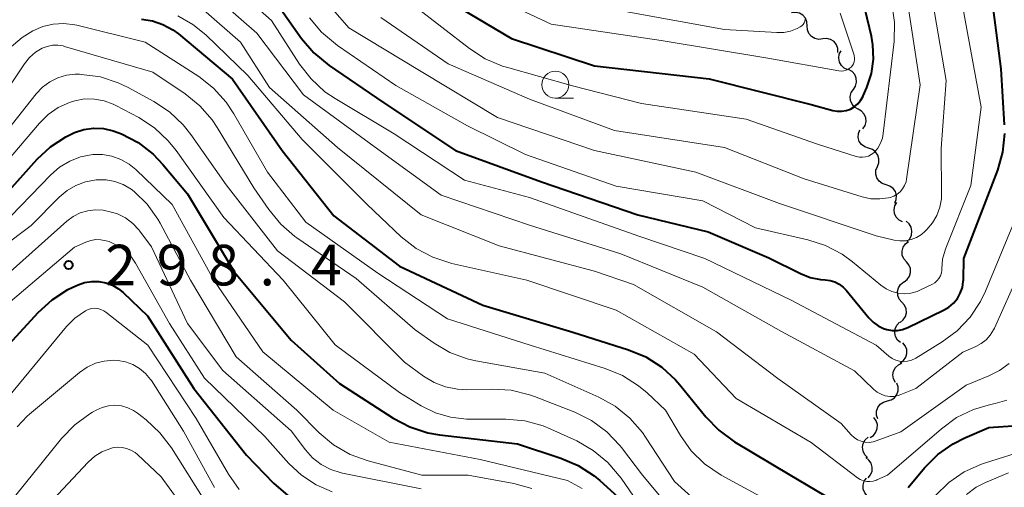
# Model space of a CAD drawing. Units: metres. Extents: x -72000 to -70000, y 22500 to 24000.
# Drawn here: x -71684 to -71593, y 23156 to 23199 of the extents above; entities that cross this region are included whole.
import ezdxf

# ---------------------------------------------------------------- set-up
doc = ezdxf.new("R2010")
doc.units = ezdxf.units.M
for name, color, linetype, lineweight in [('510200_細流', 7, 'Continuous', 30), ('633100_広葉樹林', 7, 'Continuous', 13), ('710100_等高線(計曲線)', 7, 'Continuous', 40), ('710200_等高線(主曲線)', 7, 'Continuous', 13), ('731200_図化機測定による標高点', 7, 'Continuous', 40)]:
    doc.layers.add(name, color=color, linetype=linetype, lineweight=lineweight)
doc.styles.add('Style-WORKING', font='MS Gothic.ttf')

msp = doc.modelspace()

# ---------------------------------------------------------------- linework, layer by layer
at = {"layer": '510200_細流', "linetype": 'Continuous', "lineweight": 30, "flags": 128}
for points in [[(-71611.369, 23198.496), (-71611.391, 23198.863), (-71611.53, 23199.202), (-71611.77, 23199.479), (-71612.088, 23199.665), (-71612.447, 23199.74), (-71612.811, 23199.695)], [(-71609.927, 23197.297), (-71610.292, 23197.252), (-71610.651, 23197.327), (-71610.968, 23197.513), (-71611.208, 23197.79), (-71611.348, 23198.129), (-71611.369, 23198.496)], [(-71608.525, 23196.053), (-71608.533, 23196.42), (-71608.66, 23196.765), (-71608.889, 23197.051), (-71609.2, 23197.248), (-71609.556, 23197.336), (-71609.922, 23197.304)], [(-71607.6, 23194.445), (-71607.937, 23194.59), (-71608.208, 23194.837), (-71608.388, 23195.158), (-71608.454, 23195.519), (-71608.402, 23195.882), (-71608.235, 23196.209)], [(-71607.1, 23192.64), (-71606.898, 23192.946), (-71606.807, 23193.302), (-71606.833, 23193.668), (-71606.975, 23194.007), (-71607.218, 23194.282), (-71607.537, 23194.463)], [(-71606.664, 23190.817), (-71606.983, 23190.998), (-71607.225, 23191.273), (-71607.368, 23191.612), (-71607.394, 23191.978), (-71607.303, 23192.333), (-71607.1, 23192.64)], [(-71606.227, 23188.993), (-71606.024, 23189.3), (-71605.933, 23189.655), (-71605.959, 23190.021), (-71606.102, 23190.36), (-71606.344, 23190.635), (-71606.664, 23190.817)], [(-71605.696, 23187.203), (-71606.046, 23187.314), (-71606.341, 23187.532), (-71606.552, 23187.834), (-71606.654, 23188.186), (-71606.638, 23188.553), (-71606.505, 23188.895)], [(-71604.887, 23185.511), (-71604.753, 23185.854), (-71604.738, 23186.22), (-71604.84, 23186.572), (-71605.051, 23186.874), (-71605.346, 23187.092), (-71605.696, 23187.203)], [(-71604.078, 23183.82), (-71604.428, 23183.931), (-71604.723, 23184.149), (-71604.934, 23184.45), (-71605.036, 23184.803), (-71605.02, 23185.169), (-71604.887, 23185.511)], [(-71603.269, 23182.128), (-71603.136, 23182.47), (-71603.12, 23182.837), (-71603.222, 23183.189), (-71603.433, 23183.491), (-71603.728, 23183.709), (-71604.078, 23183.82)], [(-71602.55, 23180.402), (-71602.878, 23180.568), (-71603.135, 23180.83), (-71603.294, 23181.162), (-71603.339, 23181.526), (-71603.265, 23181.885), (-71603.078, 23182.201)], [(-71602.16, 23178.581), (-71601.901, 23178.842), (-71601.741, 23179.172), (-71601.694, 23179.536), (-71601.767, 23179.896), (-71601.951, 23180.214), (-71602.228, 23180.455)], [(-71602.21, 23176.712), (-71602.448, 23176.992), (-71602.582, 23177.333), (-71602.6, 23177.7), (-71602.5, 23178.053), (-71602.292, 23178.356), (-71601.997, 23178.575)], [(-71602.423, 23174.849), (-71602.128, 23175.068), (-71601.921, 23175.37), (-71601.82, 23175.723), (-71601.838, 23176.091), (-71601.972, 23176.432), (-71602.21, 23176.712)], [(-71602.617, 23172.984), (-71602.863, 23173.257), (-71603.006, 23173.595), (-71603.035, 23173.961), (-71602.945, 23174.317), (-71602.745, 23174.625), (-71602.457, 23174.852)], [(-71602.777, 23171.116), (-71602.489, 23171.343), (-71602.29, 23171.651), (-71602.199, 23172.007), (-71602.228, 23172.374), (-71602.371, 23172.711), (-71602.617, 23172.984)], [(-71602.744, 23169.244), (-71603.023, 23169.483), (-71603.209, 23169.799), (-71603.285, 23170.159), (-71603.241, 23170.523), (-71603.084, 23170.854), (-71602.827, 23171.117)], [(-71602.768, 23167.375), (-71602.471, 23167.591), (-71602.261, 23167.892), (-71602.158, 23168.244), (-71602.173, 23168.612), (-71602.305, 23168.954), (-71602.54, 23169.236)], [(-71603.221, 23165.565), (-71603.393, 23165.89), (-71603.451, 23166.252), (-71603.39, 23166.615), (-71603.216, 23166.938), (-71602.949, 23167.189), (-71602.614, 23167.339)], [(-71603.963, 23163.85), (-71603.609, 23163.947), (-71603.306, 23164.153), (-71603.084, 23164.445), (-71602.968, 23164.795), (-71602.969, 23165.161), (-71603.089, 23165.508)], [(-71604.837, 23162.191), (-71604.957, 23162.538), (-71604.958, 23162.905), (-71604.842, 23163.254), (-71604.62, 23163.546), (-71604.317, 23163.753), (-71603.963, 23163.85)], [(-71605.564, 23160.48), (-71605.253, 23160.675), (-71605.021, 23160.96), (-71604.893, 23161.304), (-71604.882, 23161.671), (-71604.988, 23162.022), (-71605.203, 23162.32)], [(-71605.785, 23158.625), (-71606.045, 23158.883), (-71606.208, 23159.212), (-71606.257, 23159.577), (-71606.187, 23159.937), (-71606.006, 23160.256), (-71605.73, 23160.499)], [(-71605.747, 23156.754), (-71605.508, 23157.033), (-71605.373, 23157.374), (-71605.354, 23157.741), (-71605.453, 23158.095), (-71605.66, 23158.398), (-71605.954, 23158.618)], [(-71605.508, 23154.896), (-71605.821, 23155.089), (-71606.054, 23155.372), (-71606.184, 23155.716), (-71606.197, 23156.083), (-71606.092, 23156.434), (-71605.879, 23156.734)]]:
    msp.add_lwpolyline(points, dxfattribs=at)
at = {"layer": '633100_広葉樹林', "linetype": 'Continuous', "lineweight": 13}
msp.add_line((-71634.62, 23191.82), (-71632.953, 23191.82), dxfattribs=at)
msp.add_circle((-71634.62, 23193.07), 1.25, dxfattribs=at)
at = {"layer": '710100_等高線(計曲線)', "linetype": 'Continuous', "lineweight": 40, "flags": 128}
for points, elevation in [([(-71593.14, 23189.36), (-71593.46, 23194.54), (-71594.8, 23205), (-71595.12, 23214.88), (-71593.91, 23218.64), (-71593.24, 23220.25), (-71592.29, 23221.72)], 270), ([(-71645, 23201.11), (-71638.67, 23197.33), (-71631, 23194.81), (-71620.4, 23193.6), (-71611, 23191.24), (-71609, 23190.69), (-71608.59, 23190.62), (-71608.18, 23190.61), (-71607.77, 23190.68), (-71607.38, 23190.82), (-71607.02, 23191.03), (-71606.7, 23191.29), (-71606.44, 23191.6), (-71606.23, 23191.96), (-71606.19, 23192.05), (-71605.86, 23192.82), (-71605.44, 23194.09), (-71605.25, 23195.42), (-71605.3, 23196.75), (-71605.44, 23197.56), (-71606.01, 23199.99)], 260), ([(-71660.12, 23200.25), (-71658.05, 23197.33), (-71656.92, 23196), (-71655.5, 23194.83), (-71650.53, 23191.47), (-71643.83, 23187), (-71635.9, 23184.1), (-71627, 23181.06), (-71620.52, 23179.48), (-71614.91, 23177.09), (-71611.98, 23175.63), (-71611.08, 23175.27), (-71610.14, 23175.08), (-71609.71, 23175.05), (-71609.25, 23174.99), (-71608.81, 23174.85), (-71608.4, 23174.64)], 270), ([(-71672.83, 23199.12), (-71671.82, 23198.97), (-71670.84, 23198.64), (-71669.94, 23198.15), (-71669.41, 23197.76), (-71664.41, 23193.59), (-71659.82, 23187), (-71655.05, 23180.95)], 280), ([(-71685.55, 23182.72), (-71682.45, 23186.19), (-71681.22, 23187.34), (-71679.82, 23188.26), (-71679, 23188.65), (-71678.14, 23188.92), (-71677.24, 23189.05), (-71676.33, 23189.01), (-71675.44, 23188.82), (-71674.99, 23188.66), (-71674.67, 23188.53), (-71673.13, 23187.72), (-71671.74, 23186.66), (-71670.84, 23185.71), (-71668.56, 23183), (-71664.24, 23175.76), (-71659, 23169.48), (-71654.53, 23165.47), (-71649.59, 23162.27), (-71648.05, 23161.45), (-71646.39, 23160.92), (-71645.32, 23160.73), (-71638.11, 23159.89), (-71634.1, 23158.58), (-71632.5, 23157.9), (-71631.04, 23156.94), (-71630.5, 23156.49), (-71628.85, 23155)], 290), ([(-71608.4, 23174.64), (-71608.03, 23174.36), (-71607.76, 23174.08), (-71605.66, 23171.52), (-71605.27, 23171.12), (-71604.81, 23170.79), (-71604.31, 23170.55), (-71604, 23170.46), (-71603.52, 23170.37), (-71603.03, 23170.37), (-71602.55, 23170.46), (-71602.07, 23170.64), (-71598.77, 23172.23), (-71598.28, 23172.52), (-71597.86, 23172.88), (-71597.5, 23173.32), (-71597.23, 23173.81), (-71597.04, 23174.34), (-71596.95, 23174.89), (-71596.94, 23175.04), (-71596.89, 23177), (-71593.77, 23185.16), (-71593.3, 23186.84), (-71593.12, 23188.57)], 270), ([(-71655.05, 23180.95), (-71649, 23176.31), (-71641.3, 23172.7), (-71633, 23170.21), (-71627.87, 23168.59), (-71626.26, 23167.92), (-71624.79, 23166.99), (-71623.51, 23165.81), (-71623.11, 23165.34), (-71620.72, 23162.39), (-71619.51, 23161.14), (-71618.07, 23160.09), (-71612.96, 23157.04), (-71608.98, 23154.67)], 280), ([(-71686.76, 23167.24), (-71682.37, 23172.03), (-71681.08, 23173.2), (-71679.61, 23174.14), (-71679.16, 23174.35), (-71678.68, 23174.58), (-71678.07, 23174.79), (-71677.42, 23174.9), (-71676.77, 23174.9), (-71676.12, 23174.78), (-71675.51, 23174.55), (-71674.95, 23174.22), (-71674.52, 23173.87), (-71672.28, 23171.72), (-71668, 23165), (-71663.14, 23158.86), (-71660.62, 23156.25), (-71659.31, 23155.11)], 300), ([(-71602.03, 23155.86), (-71600.53, 23157.67), (-71599.3, 23158.9), (-71597.88, 23159.9), (-71596.81, 23160.45), (-71594.61, 23161.39), (-71590.58, 23161.68)], 280)]:
    msp.add_lwpolyline(points, dxfattribs=dict(at, elevation=elevation))
at = {"layer": '710200_等高線(主曲線)', "linetype": 'Continuous', "lineweight": 13, "flags": 128}
for points, elevation in [([(-71600.47, 23179.53), (-71600.31, 23179.69), (-71599.8, 23180.3), (-71599.4, 23181), (-71599.12, 23181.75), (-71598.98, 23182.54), (-71598.97, 23182.98), (-71599, 23187.18), (-71598.54, 23193.46), (-71600.18, 23203), (-71599.69, 23214.31), (-71599.33, 23218.21), (-71599.02, 23219.92), (-71598.41, 23221.56), (-71597.53, 23223.06), (-71596.5, 23224.3), (-71593, 23227.85)], 266), ([(-71598.93, 23175.95), (-71598.93, 23176.07), (-71598.86, 23176.94), (-71598.64, 23177.79), (-71598.57, 23177.98), (-71596.25, 23183.75), (-71595.31, 23191), (-71597.12, 23200.88), (-71597, 23209.67), (-71596.99, 23216.85), (-71596.83, 23218.58), (-71596.38, 23220.26), (-71596.1, 23220.96), (-71595.97, 23221.24), (-71595.12, 23222.75), (-71594.01, 23224.1), (-71593.18, 23224.86), (-71589.9, 23227.52)], 268), ([(-71658.33, 23203.67), (-71653.68, 23198.32), (-71647, 23194.3), (-71639.97, 23190.03), (-71631, 23187), (-71621.65, 23185), (-71613.91, 23182.09), (-71605, 23179.12), (-71603.34, 23178.72), (-71602.82, 23178.64), (-71602.28, 23178.66), (-71601.77, 23178.76), (-71601.27, 23178.95), (-71600.82, 23179.23), (-71600.47, 23179.53)], 266), ([(-71667, 23202.07), (-71662.17, 23197.83), (-71657.86, 23192.14), (-71651, 23187.1), (-71645.14, 23182.86), (-71637, 23180.09), (-71628.57, 23177.43), (-71621, 23174.38), (-71613.73, 23170.27)], 274), ([(-71665, 23202.71), (-71660.81, 23199), (-71658.23, 23194.98), (-71657.17, 23193.6), (-71655.88, 23192.42), (-71654.95, 23191.79), (-71649.48, 23188.52), (-71643, 23184.24), (-71637, 23182.65), (-71626.92, 23179.08), (-71620.81, 23177), (-71612.83, 23173.17), (-71605, 23169), (-71603.83, 23168), (-71603.52, 23167.79), (-71603.19, 23167.63), (-71602.83, 23167.53), (-71602.46, 23167.49), (-71602.1, 23167.52), (-71601.74, 23167.62), (-71601.4, 23167.77), (-71601.34, 23167.81), (-71598.91, 23169.3), (-71597.51, 23170.33)], 272), ([(-71650.73, 23199.27), (-71644.52, 23195), (-71637, 23191.74), (-71629.16, 23188.84), (-71619, 23187.27), (-71611.63, 23184.37), (-71606.29, 23182.71), (-71605.49, 23182.54), (-71604.67, 23182.51), (-71603.85, 23182.62), (-71603.69, 23182.66), (-71603.36, 23182.78), (-71603.05, 23182.95), (-71602.78, 23183.18), (-71602.55, 23183.45), (-71602.37, 23183.76), (-71602.24, 23184.09), (-71602.19, 23184.34), (-71600.94, 23193.06), (-71602.26, 23201.74)], 264), ([(-71640.67, 23201.33), (-71635, 23198.65), (-71624.84, 23197.16), (-71615, 23195.51), (-71608.43, 23194.34), (-71608.21, 23194.32), (-71607.99, 23194.34), (-71607.77, 23194.4), (-71607.57, 23194.49), (-71607.39, 23194.62), (-71607.3, 23194.7), (-71607.18, 23194.84), (-71607.09, 23195.01), (-71607.02, 23195.18), (-71606.99, 23195.37), (-71606.99, 23195.56), (-71607.02, 23195.74), (-71607.04, 23195.8), (-71608.32, 23199.68)], 258), ([(-71647.64, 23200.36), (-71642.55, 23196.41), (-71641.09, 23195.46), (-71639.48, 23194.79), (-71639.11, 23194.68), (-71633.03, 23192.97), (-71626.67, 23191.33), (-71617, 23189.87), (-71610.41, 23187.59), (-71606.83, 23186.43), (-71606.55, 23186.37), (-71606.27, 23186.36), (-71605.98, 23186.39), (-71605.71, 23186.48), (-71605.45, 23186.61), (-71605.22, 23186.78), (-71605.16, 23186.84), (-71604.84, 23187.22), (-71604.59, 23187.66), (-71604.41, 23188.13), (-71604.34, 23188.55), (-71603.34, 23197.07), (-71603.29, 23198.81), (-71603.54, 23200.54)], 262), ([(-71669.48, 23199.44), (-71668.07, 23198.64), (-71666.87, 23197.66), (-71663, 23193.91), (-71657.99, 23188.01), (-71651.99, 23182.01), (-71648.84, 23179.03), (-71647.47, 23177.95), (-71645.93, 23177.13), (-71644.17, 23176.56), (-71637.26, 23175), (-71629, 23172.24), (-71621.81, 23168.19)], 278), ([(-71667.09, 23199.99), (-71663.67, 23197), (-71661, 23192.82), (-71654.72, 23187.28), (-71647, 23181.06)], 276), ([(-71657.3, 23199.26), (-71656.19, 23197.92), (-71654.74, 23196.7), (-71649.35, 23193), (-71642.72, 23189.28), (-71637.37, 23186.63), (-71629, 23183.68), (-71621, 23182.33), (-71616.14, 23179.86), (-71611.32, 23178.75), (-71609.66, 23178.22), (-71608.12, 23177.4), (-71607.17, 23176.7), (-71604.56, 23174.54), (-71604.07, 23174.2), (-71603.54, 23173.95), (-71602.96, 23173.81), (-71602.37, 23173.76), (-71601.79, 23173.81), (-71601.22, 23173.97), (-71600.89, 23174.11), (-71599.81, 23174.64), (-71599.57, 23174.78), (-71599.37, 23174.97), (-71599.2, 23175.18), (-71599.06, 23175.42), (-71598.97, 23175.68), (-71598.93, 23175.95)], 268), ([(-71628.16, 23199.84), (-71619, 23198.18), (-71614.17, 23197.88), (-71613.52, 23197.89), (-71612.89, 23198.02), (-71612.29, 23198.26), (-71612, 23198.42), (-71611.86, 23198.52), (-71611.74, 23198.64), (-71611.65, 23198.79), (-71611.58, 23198.94), (-71611.54, 23199.11)], 256), ([(-71685.03, 23196.4), (-71683.84, 23197.42), (-71682.85, 23198.04), (-71681.94, 23198.43), (-71680.97, 23198.66), (-71679.98, 23198.72), (-71678.99, 23198.6), (-71678.79, 23198.56), (-71672.48, 23197), (-71667.54, 23193.82), (-71666.17, 23192.75), (-71664.99, 23191.46), (-71664.29, 23190.39), (-71661.19, 23185), (-71657.64, 23180.36), (-71651, 23175.67), (-71644.57, 23171.43), (-71636.93, 23169), (-71630.02, 23166.85), (-71628.41, 23166.19), (-71626.94, 23165.26), (-71626.15, 23164.6), (-71624.45, 23163), (-71623.07, 23160.65), (-71622.07, 23159.26)], 282), ([(-71687.64, 23189), (-71683.62, 23195.01), (-71683.16, 23195.58), (-71682.61, 23196.06), (-71682, 23196.43), (-71681.53, 23196.61), (-71681.04, 23196.71), (-71680.55, 23196.72), (-71680.05, 23196.65), (-71679.93, 23196.61), (-71671.76, 23194.24), (-71668.79, 23192.23), (-71667.43, 23191.13), (-71666.29, 23189.81), (-71665.83, 23189.13), (-71662.45, 23183.55), (-71661.07, 23181.53), (-71659.97, 23180.18), (-71658.65, 23179.04), (-71658.48, 23178.92), (-71653, 23175.16), (-71647.57, 23170.43), (-71645.81, 23169.19), (-71644.35, 23168.33), (-71642.76, 23167.75), (-71641.94, 23167.56), (-71635.59, 23166.41), (-71630.61, 23164.2), (-71629.09, 23163.36), (-71627.73, 23162.27), (-71626.58, 23160.95), (-71626.28, 23160.51), (-71623.6, 23156.4), (-71620.45, 23153.55)], 284), ([(-71687.4, 23186.09), (-71682.53, 23192.24), (-71681.96, 23192.84), (-71681.29, 23193.33), (-71680.55, 23193.71), (-71679.75, 23193.94), (-71678.93, 23194.04), (-71678.55, 23194.03), (-71678.35, 23194.02), (-71676.62, 23193.78), (-71674.97, 23193.24), (-71674.11, 23192.83), (-71671.68, 23191.51), (-71670.22, 23190.55), (-71668.96, 23189.35), (-71668.26, 23188.47), (-71665, 23183.83), (-71660.27, 23177.73), (-71654.08, 23173), (-71648.55, 23167.45), (-71646.78, 23166.14), (-71645.81, 23165.56), (-71644.76, 23165.15), (-71643.66, 23164.93), (-71642.8, 23164.89), (-71640.42, 23164.95), (-71638.68, 23164.84), (-71636.99, 23164.43), (-71636.53, 23164.27), (-71632.83, 23162.82), (-71631.27, 23162.05), (-71629.87, 23161.01), (-71628.67, 23159.75), (-71628.5, 23159.54), (-71626.58, 23157), (-71622.7, 23152.35)], 286), ([(-71686.47, 23184.56), (-71682.24, 23189.52), (-71681.44, 23190.32), (-71680.51, 23190.96), (-71679.48, 23191.43), (-71678.96, 23191.59), (-71678.07, 23191.75), (-71677.17, 23191.74), (-71676.28, 23191.58), (-71675.43, 23191.27), (-71675.2, 23191.16), (-71673.08, 23190.03), (-71671.62, 23189.08), (-71670.35, 23187.89), (-71669.63, 23187), (-71665.21, 23180.79), (-71659.75, 23175), (-71654.95, 23169.05), (-71649, 23164.63), (-71647, 23163.41), (-71645.69, 23162.76), (-71644.29, 23162.35), (-71642.83, 23162.18), (-71642.66, 23162.18), (-71639.17, 23162.17), (-71637.43, 23162.01), (-71635.75, 23161.55), (-71635.03, 23161.26), (-71632.63, 23160.16), (-71631.11, 23159.29), (-71629.77, 23158.18), (-71628.54, 23156.71), (-71625.59, 23152.41)], 288), ([(-71686.76, 23179), (-71681.2, 23184.74), (-71680.38, 23185.45), (-71679.45, 23186.01), (-71678.44, 23186.4), (-71677.3, 23186.61), (-71676.42, 23186.62), (-71675.55, 23186.47), (-71674.72, 23186.17), (-71673.96, 23185.74), (-71673.33, 23185.23), (-71669.99, 23182.01), (-71666.14, 23175), (-71661.62, 23168.38), (-71655.13, 23163), (-71649.96, 23160.04), (-71641.57, 23158.43), (-71633.49, 23156.51), (-71632.13, 23155.76)], 292), ([(-71691, 23174.06), (-71683, 23180.06), (-71680.41, 23182.68), (-71679.69, 23183.29), (-71678.87, 23183.77), (-71677.99, 23184.09), (-71677, 23184.27), (-71676.92, 23184.27), (-71676.09, 23184.27), (-71675.28, 23184.12), (-71674.5, 23183.84), (-71673.78, 23183.42), (-71673.51, 23183.21)], 294), ([(-71673.51, 23183.21), (-71672.31, 23182.03), (-71671.32, 23180.66), (-71671.11, 23180.28), (-71668.31, 23175), (-71664.07, 23167.93), (-71658.48, 23163), (-71656.41, 23160.92), (-71655.08, 23159.8), (-71653.57, 23158.92), (-71651.89, 23158.31), (-71646.95, 23157), (-71642.65, 23157), (-71638.46, 23156.23), (-71636.78, 23155.76)], 294), ([(-71687, 23173.97), (-71679.7, 23180.47), (-71679.12, 23180.9), (-71678.48, 23181.22), (-71677.79, 23181.43), (-71677.07, 23181.52), (-71676.35, 23181.47), (-71676.1, 23181.43), (-71675.83, 23181.37), (-71675.04, 23181.13), (-71674.3, 23180.76), (-71673.63, 23180.26), (-71673.06, 23179.65), (-71672.98, 23179.55), (-71671.9, 23178.1), (-71668.56, 23171), (-71665.32, 23166.68), (-71659, 23161.08), (-71657.69, 23159.35), (-71657.02, 23158.61), (-71656.23, 23157.99), (-71655.35, 23157.53), (-71654.4, 23157.22), (-71654.26, 23157.19), (-71647, 23155.72)], 296), ([(-71647, 23181.06), (-71639.81, 23178.19), (-71631, 23175.83), (-71627.39, 23174.61), (-71619.75, 23170.25), (-71614.06, 23165.94), (-71608.24, 23161.76), (-71607.29, 23160.71), (-71607.02, 23160.47), (-71606.71, 23160.27), (-71606.37, 23160.13), (-71606.01, 23160.05), (-71605.64, 23160.03), (-71605.28, 23160.08), (-71605, 23160.16), (-71602.73, 23161), (-71596.69, 23165.31), (-71594.58, 23166.16), (-71593.6, 23166.66), (-71592.71, 23167.32)], 276), ([(-71597.51, 23170.33), (-71596.31, 23171.6), (-71595.35, 23173.05), (-71594.9, 23174.01), (-71592.02, 23181)], 272), ([(-71684.95, 23173), (-71679, 23178.05), (-71677.95, 23178.52), (-71677.5, 23178.68), (-71677.03, 23178.76), (-71676.56, 23178.75), (-71676.09, 23178.66), (-71675.82, 23178.57), (-71675.5, 23178.44), (-71674.84, 23178.11), (-71674.25, 23177.67), (-71673.74, 23177.13), (-71673.38, 23176.58), (-71670.23, 23171), (-71667, 23165.95), (-71661.42, 23160.58), (-71659.21, 23158.09), (-71658.04, 23156.99), (-71656.7, 23156.11), (-71655.23, 23155.47)], 298), ([(-71613.73, 23170.27), (-71607, 23166.63), (-71605.21, 23164.92), (-71604.9, 23164.66), (-71604.54, 23164.47), (-71604.16, 23164.34), (-71603.75, 23164.27), (-71603.35, 23164.28), (-71602.95, 23164.36), (-71602.73, 23164.44), (-71601.33, 23165), (-71597, 23168.36), (-71595.81, 23168.87), (-71595.3, 23169.15), (-71594.84, 23169.51), (-71594.46, 23169.94), (-71594.15, 23170.43), (-71594.08, 23170.57), (-71591, 23177.46)], 274), ([(-71686.13, 23163), (-71679.73, 23170.73), (-71678.96, 23171.51), (-71678, 23172.19), (-71677.73, 23172.31), (-71677.44, 23172.39), (-71677.15, 23172.41), (-71676.85, 23172.39), (-71676.56, 23172.31), (-71676.29, 23172.18), (-71676.1, 23172.05), (-71672.24, 23169), (-71667.77, 23162.23), (-71664.79, 23157.09), (-71663.79, 23155.66)], 302), ([(-71684.3, 23161.47), (-71683.38, 23162.46), (-71683.17, 23162.64), (-71678.54, 23166.49), (-71677.85, 23166.97), (-71677.08, 23167.33), (-71676.26, 23167.54), (-71675.42, 23167.61), (-71675, 23167.59), (-71674.3, 23167.47), (-71673.62, 23167.22), (-71673.01, 23166.86), (-71672.46, 23166.4), (-71672, 23165.85), (-71671.91, 23165.73), (-71668.93, 23161.07), (-71666.07, 23155.85)], 304), ([(-71621.81, 23168.19), (-71617.92, 23164.08), (-71611, 23160.02), (-71606.72, 23156.76), (-71606.46, 23156.6), (-71606.17, 23156.48), (-71605.87, 23156.42), (-71605.57, 23156.4), (-71605.26, 23156.45), (-71604.97, 23156.54), (-71604.92, 23156.56), (-71603.96, 23157), (-71598.98, 23161.29), (-71597.57, 23162.31), (-71596, 23163.07), (-71594.43, 23163.52), (-71594, 23163.61), (-71592.94, 23163.92)], 278), ([(-71687, 23151.98), (-71680.2, 23160.39), (-71678.99, 23161.64), (-71677.58, 23162.67), (-71677.34, 23162.81), (-71677, 23163), (-71676.45, 23163.25), (-71675.87, 23163.4), (-71675.27, 23163.45), (-71674.67, 23163.39), (-71674.09, 23163.23), (-71673.55, 23162.97), (-71673.19, 23162.72), (-71672.4, 23162.1), (-71671.12, 23160.92), (-71670.06, 23159.52), (-71666.37, 23153.63)], 306), ([(-71681, 23154.72), (-71677.73, 23158.21), (-71677.14, 23158.74), (-71676.48, 23159.15), (-71675.75, 23159.44), (-71675.49, 23159.51), (-71675.06, 23159.57), (-71674.62, 23159.56), (-71674.19, 23159.47), (-71673.79, 23159.31), (-71673.42, 23159.09), (-71673.19, 23158.9), (-71671, 23156.83), (-71666.01, 23149.99)], 308), ([(-71622.07, 23159.26), (-71620.85, 23158.05), (-71619.3, 23157), (-71615, 23154.65), (-71607.52, 23150.48), (-71605.88, 23149.26), (-71605.6, 23149.09), (-71605.29, 23148.97), (-71604.97, 23148.9), (-71604.64, 23148.89), (-71604.31, 23148.94), (-71604, 23149.05), (-71603.49, 23149.33), (-71603.03, 23149.69), (-71602.64, 23150.13), (-71602.45, 23150.42), (-71600.55, 23153.66), (-71599.54, 23155.08), (-71598.3, 23156.31), (-71596.86, 23157.3), (-71595.28, 23158.02), (-71594.89, 23158.15), (-71591, 23159.36)], 282), ([(-71596.67, 23155.2), (-71595.75, 23155.88), (-71594.89, 23156.32), (-71592.78, 23157.22)], 284)]:
    msp.add_lwpolyline(points, dxfattribs=dict(at, elevation=elevation))
at = {"layer": '731200_図化機測定による標高点', "linetype": 'Continuous', "lineweight": 40}
msp.add_circle((-71679.55, 23176.41, 298.41), 0.375, dxfattribs=at)

# ---------------------------------------------------------------- texts
at = {"layer": '731200_図化機測定による標高点', "linetype": 'Continuous', "lineweight": 40, "style": 'Style-WORKING'}
for s, p in [('2', (-71676.17, 23174.53, -9.999)), ('9', (-71671.42, 23174.53, -9.999)), ('8', (-71666.67, 23174.53, -9.999)), ('4', (-71657.17, 23174.53, -9.999)), ('.', (-71661.92, 23174.53, -9.999))]:
    msp.add_text(s, height=3.75, dxfattribs=at).set_placement(p)

doc.saveas('drawing.dxf')
